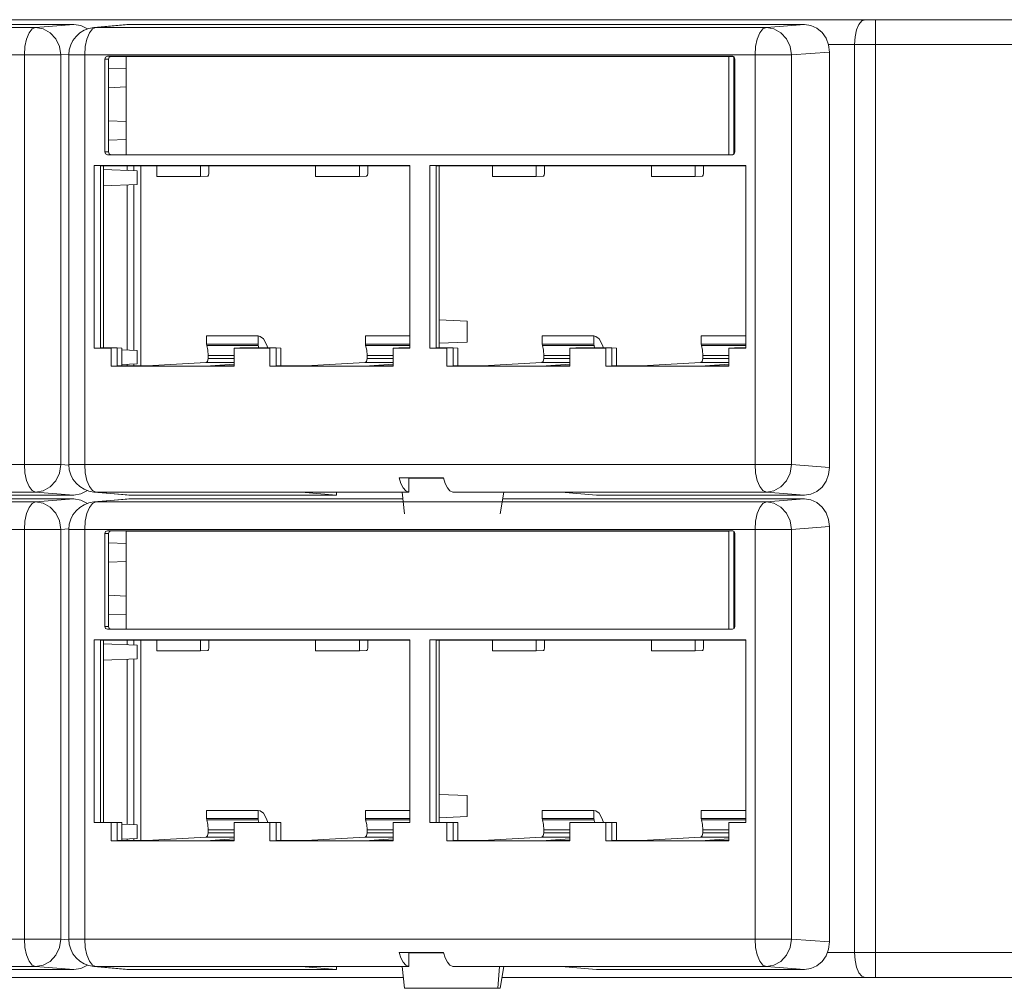
# Model space of a CAD drawing. Units: inches. Extents: x 2.1 to 21.1, y 4.2 to 15.5.
# Drawn here: x 8 to 11.6, y 4.2 to 7.7 of the extents above; entities that cross this region are included whole.
import ezdxf

# ---------------------------------------------------------------- set-up
doc = ezdxf.new("R2010")
doc.units = ezdxf.units.IN
doc.header["$MEASUREMENT"] = 0
doc.layers.add('Layer 1', color=7, linetype='Continuous')

msp = doc.modelspace()

# ---------------------------------------------------------------- linework, layer by layer
at = {"layer": 'Layer 1', "color": 7, "lineweight": 18}
for points in [[(2.9797, 7.7063), (11.054, 7.7063)], [(11.054, 7.7063), (11.0423, 7.7019), (11.0317, 7.6891), (11.0233, 7.6692), (11.0179, 7.6441), (11.016, 7.6163)], [(11.054, 7.7063), (11.0726, 7.7063), (11.0921, 7.7063)], [(11.0921, 7.7063), (12.0249, 7.7063)], [(11.0921, 7.7063), (11.0921, 7.7019), (11.0921, 7.6891), (11.0921, 7.6692), (11.0921, 7.6441), (11.0921, 7.6163)], [(5.6225, 7.6784), (8.0504, 7.6784)], [(8.1883, 7.689), (5.7411, 7.689)], [(8.0096, 7.5784), (8.0116, 7.6087), (8.0174, 7.6361), (8.0263, 7.6581), (8.0377, 7.6726), (8.0504, 7.6784)], [(8.0504, 7.6784), (8.1883, 7.689)], [(8.141, 7.5784), (8.1362, 7.6093), (8.1231, 7.6371), (8.103, 7.6592), (8.078, 7.6735), (8.0504, 7.6784)], [(8.1883, 7.689), (8.214, 7.6849), (8.2376, 7.6729)], [(8.2281, 7.5784), (8.2301, 7.6087), (8.2359, 7.6361), (8.2448, 7.6581), (8.2562, 7.6726), (8.2689, 7.6784)], [(8.3803, 7.6886), (8.2615, 7.678)], [(8.2615, 7.678), (8.2652, 7.6783), (8.2689, 7.6784)], [(8.3876, 7.689), (8.2689, 7.6784)], [(8.2689, 7.6784), (10.6968, 7.6784)], [(8.3802, 7.6886), (8.3876, 7.689)], [(10.8347, 7.689), (8.3876, 7.689)], [(10.6561, 7.5784), (10.658, 7.6087), (10.6638, 7.6361), (10.6728, 7.6581), (10.6841, 7.6726), (10.6968, 7.6784)], [(10.6968, 7.6784), (10.8347, 7.689)], [(10.7874, 7.5784), (10.7826, 7.6093), (10.7695, 7.6371), (10.7495, 7.6592), (10.7244, 7.6735), (10.6968, 7.6784)], [(10.8347, 7.689), (10.8582, 7.6856), (10.88, 7.6756), (10.8988, 7.6597), (10.9132, 7.639), (10.9222, 7.6149), (10.9253, 7.589)], [(11.016, 7.6163), (10.9218, 7.6163)], [(11.016, 4.3263), (11.016, 7.6163)], [(11.0921, 7.6163), (11.0531, 7.6163), (11.016, 7.6163)], [(12.0249, 7.6163), (11.0921, 7.6163)], [(11.0921, 7.6163), (11.0921, 4.3263)], [(8.0096, 7.5784), (5.5817, 7.5784)], [(8.0096, 7.5784), (8.039, 7.5784), (8.0696, 7.5784), (8.0985, 7.5784), (8.1231, 7.5784), (8.141, 7.5784)], [(8.0096, 6.0945), (8.0096, 7.5784)], [(8.1704, 7.5807), (8.141, 7.5784)], [(8.141, 7.5784), (8.141, 6.0945)], [(8.1704, 7.5784), (8.1744, 7.5784), (8.186, 7.5784), (8.2045, 7.5784), (8.2281, 7.5784)], [(8.1704, 7.5784), (8.1704, 6.0945)], [(10.6561, 7.5784), (8.2281, 7.5784)], [(8.2281, 7.5784), (8.2281, 6.0945)], [(8.3013, 7.5638), (8.3039, 7.5709), (8.3103, 7.5738)], [(8.3144, 7.5633), (8.3013, 7.5638)], [(8.3013, 7.2271), (8.3013, 7.5638)], [(8.3103, 7.5738), (8.3235, 7.5733)], [(8.3103, 7.5738), (10.5738, 7.5738)], [(8.3235, 7.5733), (8.3171, 7.5703), (8.3144, 7.5633)], [(8.3144, 7.2271), (8.3144, 7.5633)], [(8.3235, 7.5733), (8.3602, 7.5733)], [(8.3602, 7.5733), (8.3778, 7.5727)], [(8.3778, 7.5727), (8.3778, 7.2171)], [(10.5613, 7.5727), (8.3778, 7.5727)], [(10.5493, 7.5733), (10.5767, 7.5733)], [(10.5613, 7.5727), (10.5493, 7.5733)], [(10.5613, 7.2171), (10.5613, 7.5727)], [(10.5745, 7.5738), (10.5738, 7.5738)], [(10.5738, 7.5738), (10.5802, 7.5709), (10.5829, 7.5638)], [(10.5785, 7.5724), (10.5785, 7.2185)], [(10.5829, 7.5638), (10.5829, 7.2271)], [(10.6561, 7.5784), (10.6854, 7.5784), (10.716, 7.5784), (10.745, 7.5784), (10.7695, 7.5784), (10.7874, 7.5784)], [(10.6561, 6.0945), (10.6561, 7.5784)], [(10.9253, 7.589), (10.7874, 7.5784)], [(10.7874, 7.5784), (10.7874, 6.0945)], [(10.9253, 6.0839), (10.9253, 7.589)], [(8.3778, 7.5278), (8.3144, 7.5305)], [(8.3778, 7.4627), (8.3144, 7.4599)], [(10.5785, 7.4294), (10.5829, 7.4296)], [(8.3778, 7.3372), (8.3144, 7.3399)], [(8.3778, 7.272), (8.3144, 7.2693)], [(8.3013, 7.2271), (8.3144, 7.2271)], [(8.3103, 7.2171), (8.3039, 7.22), (8.3013, 7.2271)], [(8.3103, 7.2171), (10.5738, 7.2171)], [(8.3144, 7.2271), (8.3171, 7.22), (8.3235, 7.2171)], [(10.5829, 7.2271), (10.5802, 7.22), (10.5738, 7.2171)], [(8.2623, 7.178), (8.2849, 7.1771)], [(8.2623, 7.178), (8.2623, 6.5162)], [(8.2623, 7.178), (9.4058, 7.178)], [(8.2849, 6.5171), (8.2849, 7.1771)], [(8.4888, 7.1771), (8.2849, 7.1771)], [(8.2958, 6.5171), (8.2958, 7.1771)], [(8.3816, 7.1604), (8.3816, 7.1771)], [(8.4057, 7.1593), (8.4057, 7.1771)], [(8.4311, 7.1771), (8.4311, 6.4519)], [(8.4888, 7.1771), (8.4888, 7.1384)], [(8.6474, 7.1771), (8.4888, 7.1771)], [(8.6474, 7.1771), (8.6474, 7.1384)], [(9.0643, 7.1771), (8.6474, 7.1771)], [(8.6776, 7.1767), (8.6776, 7.1769), (8.6776, 7.1771)], [(8.6776, 7.1494), (8.6776, 7.1767)], [(9.0643, 7.1771), (9.0643, 7.1384)], [(9.2229, 7.1771), (9.0643, 7.1771)], [(9.2229, 7.1771), (9.2229, 7.1384)], [(9.4058, 7.1771), (9.2229, 7.1771)], [(9.2531, 7.1767), (9.2531, 7.1769), (9.2531, 7.1771)], [(9.2531, 7.1494), (9.2531, 7.1767)], [(9.4058, 7.178), (9.4058, 6.5162)], [(9.4783, 7.178), (9.501, 7.1771)], [(9.4783, 7.178), (10.6219, 7.178)], [(9.4783, 7.178), (9.4783, 6.5162)], [(9.501, 6.5171), (9.501, 7.1771)], [(9.7049, 7.1771), (9.501, 7.1771)], [(9.5118, 7.1771), (9.5118, 6.6185)], [(9.7049, 7.1771), (9.7049, 7.1384)], [(9.8635, 7.1771), (9.7049, 7.1771)], [(9.8635, 7.1771), (9.8635, 7.1384)], [(10.2804, 7.1771), (9.8635, 7.1771)], [(9.8937, 7.1767), (9.8937, 7.1769), (9.8937, 7.1771)], [(9.8937, 7.1494), (9.8937, 7.1767)], [(10.2804, 7.1771), (10.2804, 7.1384)], [(10.439, 7.1771), (10.2804, 7.1771)], [(10.439, 7.1771), (10.439, 7.1384)], [(10.6219, 7.1771), (10.439, 7.1771)], [(10.4692, 7.1767), (10.4692, 7.1769), (10.4692, 7.1771)], [(10.4692, 7.1494), (10.4692, 7.1767)], [(10.6219, 7.178), (10.6219, 6.5162)], [(8.4183, 7.1588), (8.2958, 7.1641)], [(8.4183, 7.1095), (8.4183, 7.1588)], [(8.6474, 7.1384), (8.4888, 7.1384)], [(8.6474, 7.1384), (8.6734, 7.1394)], [(8.6776, 7.1494), (8.6764, 7.1424), (8.6734, 7.1394)], [(9.2229, 7.1384), (9.0643, 7.1384)], [(9.2229, 7.1384), (9.249, 7.1394)], [(9.2531, 7.1494), (9.2519, 7.1424), (9.249, 7.1394)], [(9.8635, 7.1384), (9.7049, 7.1384)], [(9.8635, 7.1384), (9.8895, 7.1394)], [(9.8937, 7.1494), (9.8925, 7.1424), (9.8895, 7.1394)], [(10.439, 7.1384), (10.2804, 7.1384)], [(10.439, 7.1384), (10.465, 7.1394)], [(10.4692, 7.1494), (10.468, 7.1424), (10.465, 7.1394)], [(8.2958, 7.1043), (8.4183, 7.1095)], [(8.3816, 6.5099), (8.3816, 7.1079)], [(8.4057, 6.5089), (8.4057, 7.109)], [(9.6135, 6.6142), (9.5118, 6.6185)], [(9.5118, 6.6185), (9.5118, 6.5338)], [(9.6135, 6.5382), (9.6135, 6.6142)], [(8.6691, 6.5606), (8.6691, 6.5311)], [(8.8559, 6.5606), (8.6691, 6.5606)], [(8.8559, 6.5311), (8.6691, 6.5311)], [(8.6691, 6.5311), (8.6699, 6.5261)], [(8.6699, 6.5261), (8.674, 6.5091), (8.6749, 6.4901)], [(8.6699, 6.5261), (8.8565, 6.5261)], [(8.8559, 6.5606), (8.8629, 6.559)], [(8.8559, 6.5606), (8.8559, 6.5311)], [(8.8565, 6.5261), (8.8559, 6.5311)], [(8.8587, 6.5171), (8.8565, 6.5261)], [(8.8629, 6.559), (8.8755, 6.55), (8.8862, 6.5301)], [(8.891, 6.5171), (8.8862, 6.5301)], [(9.2446, 6.5606), (9.2446, 6.5311)], [(9.2446, 6.5606), (9.4058, 6.5606)], [(9.2454, 6.5261), (9.2446, 6.5311)], [(9.2446, 6.5311), (9.4058, 6.5311)], [(9.2504, 6.4901), (9.2496, 6.5091), (9.2454, 6.5261)], [(9.4058, 6.5261), (9.2454, 6.5261)], [(9.6135, 6.5382), (9.5118, 6.5338)], [(9.5118, 6.5338), (9.5118, 6.5171)], [(9.8851, 6.5606), (9.8851, 6.5311)], [(10.072, 6.5606), (9.8851, 6.5606)], [(9.8851, 6.5311), (9.886, 6.5261)], [(10.072, 6.5311), (9.8851, 6.5311)], [(9.886, 6.5261), (9.8901, 6.5091), (9.891, 6.4901)], [(9.886, 6.5261), (10.0726, 6.5261)], [(10.072, 6.5606), (10.079, 6.559)], [(10.072, 6.5606), (10.072, 6.5311)], [(10.0726, 6.5261), (10.072, 6.5311)], [(10.0748, 6.5171), (10.0726, 6.5261)], [(10.079, 6.559), (10.0916, 6.55), (10.1023, 6.5301)], [(10.1071, 6.5171), (10.1023, 6.5301)], [(10.4606, 6.5606), (10.4606, 6.5311)], [(10.4606, 6.5606), (10.6219, 6.5606)], [(10.4615, 6.5261), (10.4606, 6.5311)], [(10.4606, 6.5311), (10.6219, 6.5311)], [(10.4665, 6.4901), (10.4656, 6.5091), (10.4615, 6.5261)], [(10.6219, 6.5261), (10.4615, 6.5261)], [(8.2849, 6.5171), (8.2623, 6.5162)], [(8.3234, 6.5162), (8.2623, 6.5162)], [(8.346, 6.5171), (8.2849, 6.5171)], [(8.3234, 6.5162), (8.346, 6.5171)], [(8.3234, 6.4506), (8.3234, 6.5162)], [(8.346, 6.5171), (8.3629, 6.5164)], [(8.346, 6.5171), (8.346, 6.4519)], [(8.3629, 6.4519), (8.3629, 6.5164)], [(8.4183, 6.5083), (8.3629, 6.5107)], [(8.4183, 6.4591), (8.4183, 6.5083)], [(8.6749, 6.4901), (8.6749, 6.4791)], [(8.7692, 6.4901), (8.6749, 6.4901)], [(8.7692, 6.5162), (8.7901, 6.5171)], [(8.8989, 6.5162), (8.7692, 6.5162)], [(8.7692, 6.5162), (8.7692, 6.4506)], [(8.9215, 6.5171), (8.7901, 6.5171)], [(8.8989, 6.5162), (8.9215, 6.5171)], [(8.8989, 6.5162), (8.8989, 6.4506)], [(8.9215, 6.5171), (8.9384, 6.5164)], [(8.9215, 6.5171), (8.9215, 6.4519)], [(8.9384, 6.4519), (8.9384, 6.5164)], [(9.2504, 6.4901), (9.2504, 6.4791)], [(9.2504, 6.4901), (9.3447, 6.4901)], [(9.3447, 6.5162), (9.3656, 6.5171)], [(9.3447, 6.5162), (9.4058, 6.5162)], [(9.3447, 6.4506), (9.3447, 6.5162)], [(9.4058, 6.5171), (9.3656, 6.5171)], [(9.501, 6.5171), (9.4783, 6.5162)], [(9.5395, 6.5162), (9.4783, 6.5162)], [(9.5621, 6.5171), (9.501, 6.5171)], [(9.5395, 6.5162), (9.5621, 6.5171)], [(9.5395, 6.4506), (9.5395, 6.5162)], [(9.5621, 6.5171), (9.579, 6.5164)], [(9.5621, 6.5171), (9.5621, 6.4519)], [(9.579, 6.4519), (9.579, 6.5164)], [(9.891, 6.4901), (9.891, 6.4791)], [(9.9852, 6.4901), (9.891, 6.4901)], [(9.9852, 6.5162), (10.0062, 6.5171)], [(10.115, 6.5162), (9.9852, 6.5162)], [(9.9852, 6.5162), (9.9852, 6.4506)], [(10.1376, 6.5171), (10.0062, 6.5171)], [(10.115, 6.5162), (10.1376, 6.5171)], [(10.115, 6.5162), (10.115, 6.4506)], [(10.1376, 6.5171), (10.1545, 6.5164)], [(10.1376, 6.5171), (10.1376, 6.4519)], [(10.1545, 6.4519), (10.1545, 6.5164)], [(10.4665, 6.4901), (10.4665, 6.4791)], [(10.4665, 6.4901), (10.5607, 6.4901)], [(10.5607, 6.5162), (10.5817, 6.5171)], [(10.5607, 6.5162), (10.6219, 6.5162)], [(10.5607, 6.4506), (10.5607, 6.5162)], [(10.6219, 6.5171), (10.5817, 6.5171)], [(8.3629, 6.4567), (8.4183, 6.4591)], [(8.3816, 6.4519), (8.3816, 6.4575)], [(8.4057, 6.4519), (8.4057, 6.4585)], [(8.668, 6.4639), (8.4528, 6.4519)], [(8.6749, 6.4791), (8.6729, 6.4685), (8.668, 6.4639)], [(8.668, 6.4639), (8.7692, 6.4639)], [(8.7692, 6.4791), (8.6749, 6.4791)], [(8.6833, 6.4519), (8.7692, 6.4579)], [(9.0283, 6.4519), (9.2435, 6.4639)], [(9.2435, 6.4639), (9.2484, 6.4685), (9.2504, 6.4791)], [(9.3447, 6.4639), (9.2435, 6.4639)], [(9.2504, 6.4791), (9.3447, 6.4791)], [(9.2589, 6.4519), (9.3447, 6.4579)], [(9.8841, 6.4639), (9.6689, 6.4519)], [(9.891, 6.4791), (9.889, 6.4685), (9.8841, 6.4639)], [(9.8841, 6.4639), (9.9852, 6.4639)], [(9.9852, 6.4791), (9.891, 6.4791)], [(9.9852, 6.4579), (9.8994, 6.4519)], [(10.4596, 6.4639), (10.2444, 6.4519)], [(10.4596, 6.4639), (10.4645, 6.4685), (10.4665, 6.4791)], [(10.5607, 6.4639), (10.4596, 6.4639)], [(10.4665, 6.4791), (10.5607, 6.4791)], [(10.4749, 6.4519), (10.5607, 6.4579)], [(8.3234, 6.4506), (8.346, 6.4519)], [(8.7692, 6.4506), (8.3234, 6.4506)], [(8.346, 6.4519), (8.4528, 6.4519)], [(8.6833, 6.4519), (8.7692, 6.4519)], [(8.9215, 6.4519), (8.8989, 6.4506)], [(8.8989, 6.4506), (9.3447, 6.4506)], [(8.9215, 6.4519), (9.0283, 6.4519)], [(9.2589, 6.4519), (9.3447, 6.4519)], [(9.5395, 6.4506), (9.5621, 6.4519)], [(9.9852, 6.4506), (9.5395, 6.4506)], [(9.5621, 6.4519), (9.6689, 6.4519)], [(9.8994, 6.4519), (9.9852, 6.4519)], [(10.1376, 6.4519), (10.115, 6.4506)], [(10.115, 6.4506), (10.5607, 6.4506)], [(10.1376, 6.4519), (10.2444, 6.4519)], [(10.4749, 6.4519), (10.5607, 6.4519)], [(5.5817, 6.0945), (8.0096, 6.0945)], [(8.0096, 6.0945), (8.039, 6.0945), (8.0696, 6.0945), (8.0985, 6.0945), (8.1231, 6.0945), (8.141, 6.0945)], [(8.0504, 5.9946), (8.0377, 6.0003), (8.0263, 6.0149), (8.0174, 6.0369), (8.0116, 6.0643), (8.0096, 6.0945)], [(8.0504, 5.9946), (8.078, 5.9995), (8.103, 6.0137), (8.1231, 6.0358), (8.1362, 6.0636), (8.141, 6.0945)], [(8.141, 6.0945), (8.1704, 6.0922)], [(8.1704, 6.0945), (8.1744, 6.0945), (8.186, 6.0945), (8.2045, 6.0945), (8.2281, 6.0945)], [(8.2689, 5.9946), (8.2562, 6.0003), (8.2448, 6.0149), (8.2359, 6.0369), (8.2301, 6.0643), (8.2281, 6.0945)], [(8.2281, 6.0945), (10.6561, 6.0945)], [(10.6561, 6.0945), (10.6854, 6.0945), (10.716, 6.0945), (10.745, 6.0945), (10.7695, 6.0945), (10.7874, 6.0945)], [(10.6968, 5.9946), (10.6841, 6.0003), (10.6728, 6.0149), (10.6638, 6.0369), (10.658, 6.0643), (10.6561, 6.0945)], [(10.6968, 5.9946), (10.7244, 5.9995), (10.7495, 6.0137), (10.7695, 6.0358), (10.7826, 6.0636), (10.7874, 6.0945)], [(10.7874, 6.0945), (10.9253, 6.0839)], [(10.9253, 6.0839), (10.9222, 6.058), (10.9132, 6.0339), (10.8988, 6.0132), (10.88, 5.9974), (10.8582, 5.9874), (10.8347, 5.984)], [(9.4021, 6.0448), (9.3668, 6.0462)], [(9.3668, 6.0462), (9.3732, 6.0261), (9.3816, 6.0102), (9.3914, 5.9996), (9.4021, 5.9948)], [(9.5279, 6.0462), (9.3668, 6.0462)], [(9.4021, 6.0448), (9.4021, 5.9948)], [(9.5283, 6.0448), (9.4021, 6.0448)], [(9.5607, 5.9948), (9.5508, 5.9996), (9.5417, 6.0102), (9.5339, 6.0261), (9.5279, 6.0462)], [(8.0504, 5.9946), (7.3071, 5.9946)], [(8.1883, 5.984), (8.0504, 5.9946)], [(8.2376, 6), (8.214, 5.9881), (8.1883, 5.984)], [(8.2615, 5.9949), (8.3803, 5.9843)], [(8.2615, 5.9949), (8.2652, 5.9947), (8.2689, 5.9946)], [(8.2689, 5.9946), (8.3876, 5.984)], [(9.0122, 5.9946), (8.2689, 5.9946)], [(9.0107, 5.9948), (9.0115, 5.9946), (9.0122, 5.9946)], [(9.4021, 5.9948), (9.0107, 5.9948)], [(9.0122, 5.9946), (9.1405, 5.984)], [(9.1405, 5.984), (9.1405, 5.9948)], [(9.3779, 5.9948), (9.3866, 5.916)], [(9.952, 5.9948), (9.5607, 5.9948)], [(9.7329, 5.916), (9.7455, 5.9948)], [(9.9535, 5.9946), (9.9528, 5.9946), (9.952, 5.9948)], [(9.9535, 5.9946), (10.0818, 5.984)], [(10.6968, 5.9946), (9.9535, 5.9946)], [(10.8347, 5.984), (10.6968, 5.9946)], [(5.6225, 5.9594), (8.0504, 5.9594)], [(8.1883, 5.97), (7.0951, 5.97)], [(8.1883, 5.984), (7.4354, 5.984)], [(8.0096, 5.8594), (8.0116, 5.8897), (8.0174, 5.9171), (8.0263, 5.9391), (8.0377, 5.9536), (8.0504, 5.9594)], [(8.0504, 5.9594), (8.1883, 5.97)], [(8.141, 5.8594), (8.1362, 5.8903), (8.1231, 5.9181), (8.103, 5.9402), (8.078, 5.9545), (8.0504, 5.9594)], [(8.1883, 5.97), (8.214, 5.9659), (8.2376, 5.9539)], [(8.2281, 5.8594), (8.2301, 5.8897), (8.2359, 5.9171), (8.2448, 5.9391), (8.2562, 5.9536), (8.2689, 5.9594)], [(8.3803, 5.9696), (8.2615, 5.959)], [(8.2615, 5.959), (8.2652, 5.9593), (8.2689, 5.9594)], [(8.3876, 5.97), (8.2689, 5.9594)], [(8.2689, 5.9594), (10.6968, 5.9594)], [(8.3876, 5.984), (8.3802, 5.9843)], [(8.3802, 5.9696), (8.3876, 5.97)], [(8.3876, 5.984), (9.1405, 5.984)], [(9.3807, 5.97), (8.3876, 5.97)], [(10.8347, 5.97), (9.7415, 5.97)], [(10.8347, 5.984), (10.0818, 5.984)], [(10.6561, 5.8594), (10.658, 5.8897), (10.6638, 5.9171), (10.6728, 5.9391), (10.6841, 5.9536), (10.6968, 5.9594)], [(10.6968, 5.9594), (10.8347, 5.97)], [(10.7874, 5.8594), (10.7826, 5.8903), (10.7695, 5.9181), (10.7495, 5.9402), (10.7244, 5.9545), (10.6968, 5.9594)], [(10.8347, 5.97), (10.8582, 5.9666), (10.88, 5.9566), (10.8988, 5.9407), (10.9132, 5.92), (10.9222, 5.8959), (10.9253, 5.87)], [(8.0096, 5.8594), (5.5817, 5.8594)], [(8.0096, 5.8594), (8.039, 5.8594), (8.0696, 5.8594), (8.0985, 5.8594), (8.1231, 5.8594), (8.141, 5.8594)], [(8.0096, 4.3755), (8.0096, 5.8594)], [(8.1704, 5.8617), (8.141, 5.8594)], [(8.141, 5.8594), (8.141, 4.3755)], [(8.1704, 5.8594), (8.1744, 5.8594), (8.186, 5.8594), (8.2045, 5.8594), (8.2281, 5.8594)], [(8.1704, 5.8594), (8.1704, 4.3755)], [(10.6561, 5.8594), (8.2281, 5.8594)], [(8.2281, 5.8594), (8.2281, 4.3755)], [(8.3013, 5.8448), (8.3039, 5.8519), (8.3103, 5.8548)], [(8.3103, 5.8548), (8.3235, 5.8543)], [(8.3103, 5.8548), (10.5738, 5.8548)], [(8.3235, 5.8543), (8.3171, 5.8513), (8.3144, 5.8443)], [(8.3235, 5.8543), (8.3602, 5.8543)], [(8.3602, 5.8543), (8.3778, 5.8537)], [(8.3778, 5.8537), (8.3778, 5.4981)], [(10.5613, 5.8537), (8.3778, 5.8537)], [(10.5493, 5.8543), (10.5767, 5.8543)], [(10.5613, 5.8537), (10.5493, 5.8543)], [(10.5613, 5.4981), (10.5613, 5.8537)], [(10.5745, 5.8548), (10.5738, 5.8548)], [(10.5738, 5.8548), (10.5802, 5.8519), (10.5829, 5.8448)], [(10.5785, 5.8534), (10.5785, 5.4995)], [(10.6561, 5.8594), (10.6854, 5.8594), (10.716, 5.8594), (10.745, 5.8594), (10.7695, 5.8594), (10.7874, 5.8594)], [(10.6561, 4.3755), (10.6561, 5.8594)], [(10.9253, 5.87), (10.7874, 5.8594)], [(10.7874, 5.8594), (10.7874, 4.3755)], [(10.9253, 4.3649), (10.9253, 5.87)], [(8.3144, 5.8443), (8.3013, 5.8448)], [(8.3013, 5.5081), (8.3013, 5.8448)], [(8.3144, 5.5081), (8.3144, 5.8443)], [(10.5829, 5.8448), (10.5829, 5.5081)], [(8.3778, 5.8088), (8.3144, 5.8115)], [(8.3778, 5.7437), (8.3144, 5.7409)], [(10.5785, 5.7104), (10.5829, 5.7106)], [(8.3778, 5.6182), (8.3144, 5.6209)], [(8.3778, 5.553), (8.3144, 5.5503)], [(8.3013, 5.5081), (8.3144, 5.5081)], [(8.3103, 5.4981), (8.3039, 5.501), (8.3013, 5.5081)], [(8.3103, 5.4981), (10.5738, 5.4981)], [(8.3144, 5.5081), (8.3171, 5.501), (8.3235, 5.4981)], [(10.5829, 5.5081), (10.5802, 5.501), (10.5738, 5.4981)], [(8.2623, 5.459), (8.2849, 5.4581)], [(8.2623, 5.459), (8.2623, 4.7972)], [(8.2623, 5.459), (9.4058, 5.459)], [(8.2849, 4.7981), (8.2849, 5.4581)], [(8.4888, 5.4581), (8.2849, 5.4581)], [(8.2958, 4.7981), (8.2958, 5.4581)], [(8.3816, 5.4414), (8.3816, 5.4581)], [(8.4057, 5.4403), (8.4057, 5.4581)], [(8.4311, 5.4581), (8.4311, 4.7329)], [(8.4888, 5.4581), (8.4888, 5.4194)], [(8.6474, 5.4581), (8.4888, 5.4581)], [(8.6474, 5.4581), (8.6474, 5.4194)], [(9.0643, 5.4581), (8.6474, 5.4581)], [(8.6776, 5.4577), (8.6776, 5.4579), (8.6776, 5.4581)], [(8.6776, 5.4304), (8.6776, 5.4577)], [(9.0643, 5.4581), (9.0643, 5.4194)], [(9.2229, 5.4581), (9.0643, 5.4581)], [(9.2229, 5.4581), (9.2229, 5.4194)], [(9.4058, 5.4581), (9.2229, 5.4581)], [(9.2531, 5.4577), (9.2531, 5.4579), (9.2531, 5.4581)], [(9.2531, 5.4304), (9.2531, 5.4577)], [(9.4058, 5.459), (9.4058, 4.7972)], [(9.4783, 5.459), (9.501, 5.4581)], [(9.4783, 5.459), (10.6219, 5.459)], [(9.4783, 5.459), (9.4783, 4.7972)], [(9.501, 4.7981), (9.501, 5.4581)], [(9.7049, 5.4581), (9.501, 5.4581)], [(9.5118, 5.4581), (9.5118, 4.8995)], [(9.7049, 5.4581), (9.7049, 5.4194)], [(9.8635, 5.4581), (9.7049, 5.4581)], [(9.8635, 5.4581), (9.8635, 5.4194)], [(10.2804, 5.4581), (9.8635, 5.4581)], [(9.8937, 5.4577), (9.8937, 5.4579), (9.8937, 5.4581)], [(9.8937, 5.4304), (9.8937, 5.4577)], [(10.2804, 5.4581), (10.2804, 5.4194)], [(10.439, 5.4581), (10.2804, 5.4581)], [(10.439, 5.4581), (10.439, 5.4194)], [(10.6219, 5.4581), (10.439, 5.4581)], [(10.4692, 5.4577), (10.4692, 5.4579), (10.4692, 5.4581)], [(10.4692, 5.4304), (10.4692, 5.4577)], [(10.6219, 5.459), (10.6219, 4.7972)], [(8.4183, 5.4398), (8.2958, 5.4451)], [(8.4183, 5.3905), (8.4183, 5.4398)], [(8.6474, 5.4194), (8.6734, 5.4204)], [(8.6776, 5.4304), (8.6764, 5.4234), (8.6734, 5.4204)], [(9.2229, 5.4194), (9.249, 5.4204)], [(9.2531, 5.4304), (9.2519, 5.4234), (9.249, 5.4204)], [(9.8635, 5.4194), (9.8895, 5.4204)], [(9.8937, 5.4304), (9.8925, 5.4234), (9.8895, 5.4204)], [(10.439, 5.4194), (10.465, 5.4204)], [(10.4692, 5.4304), (10.468, 5.4234), (10.465, 5.4204)], [(8.2958, 5.3853), (8.4183, 5.3905)], [(8.3816, 4.7909), (8.3816, 5.3889)], [(8.4057, 4.7899), (8.4057, 5.39)], [(8.6474, 5.4194), (8.4888, 5.4194)], [(9.2229, 5.4194), (9.0643, 5.4194)], [(9.8635, 5.4194), (9.7049, 5.4194)], [(10.439, 5.4194), (10.2804, 5.4194)], [(9.6135, 4.8952), (9.5118, 4.8995)], [(9.5118, 4.8995), (9.5118, 4.8148)], [(9.6135, 4.8192), (9.6135, 4.8952)], [(8.6691, 4.8416), (8.6691, 4.8121)], [(8.8559, 4.8416), (8.6691, 4.8416)], [(8.8559, 4.8416), (8.8629, 4.84)], [(8.8559, 4.8416), (8.8559, 4.8121)], [(8.8629, 4.84), (8.8755, 4.831), (8.8862, 4.8111)], [(9.2446, 4.8416), (9.2446, 4.8121)], [(9.2446, 4.8416), (9.4058, 4.8416)], [(9.6135, 4.8192), (9.5118, 4.8148)], [(9.5118, 4.8148), (9.5118, 4.7981)], [(9.8851, 4.8416), (9.8851, 4.8121)], [(10.072, 4.8416), (9.8851, 4.8416)], [(10.072, 4.8416), (10.079, 4.84)], [(10.072, 4.8416), (10.072, 4.8121)], [(10.079, 4.84), (10.0916, 4.831), (10.1023, 4.8111)], [(10.4606, 4.8416), (10.4606, 4.8121)], [(10.4606, 4.8416), (10.6219, 4.8416)], [(8.2849, 4.7981), (8.2623, 4.7972)], [(8.3234, 4.7972), (8.2623, 4.7972)], [(8.346, 4.7981), (8.2849, 4.7981)], [(8.3234, 4.7972), (8.346, 4.7981)], [(8.3234, 4.7316), (8.3234, 4.7972)], [(8.346, 4.7981), (8.3629, 4.7974)], [(8.346, 4.7981), (8.346, 4.7329)], [(8.3629, 4.7329), (8.3629, 4.7974)], [(8.4183, 4.7893), (8.3629, 4.7917)], [(8.4183, 4.7401), (8.4183, 4.7893)], [(8.6691, 4.8121), (8.6699, 4.8071)], [(8.8559, 4.8121), (8.6691, 4.8121)], [(8.6699, 4.8071), (8.674, 4.7901), (8.6749, 4.7711)], [(8.6699, 4.8071), (8.8565, 4.8071)], [(8.7692, 4.7972), (8.7901, 4.7981)], [(8.8989, 4.7972), (8.7692, 4.7972)], [(8.7692, 4.7972), (8.7692, 4.7316)], [(8.9215, 4.7981), (8.7901, 4.7981)], [(8.8565, 4.8071), (8.8559, 4.8121)], [(8.8587, 4.7981), (8.8565, 4.8071)], [(8.891, 4.7981), (8.8862, 4.8111)], [(8.8989, 4.7972), (8.9215, 4.7981)], [(8.8989, 4.7972), (8.8989, 4.7316)], [(8.9215, 4.7981), (8.9384, 4.7974)], [(8.9215, 4.7981), (8.9215, 4.7329)], [(8.9384, 4.7329), (8.9384, 4.7974)], [(9.2454, 4.8071), (9.2446, 4.8121)], [(9.2446, 4.8121), (9.4058, 4.8121)], [(9.2504, 4.7711), (9.2496, 4.7901), (9.2454, 4.8071)], [(9.4058, 4.8071), (9.2454, 4.8071)], [(9.3447, 4.7972), (9.3656, 4.7981)], [(9.3447, 4.7972), (9.4058, 4.7972)], [(9.3447, 4.7316), (9.3447, 4.7972)], [(9.4058, 4.7981), (9.3656, 4.7981)], [(9.501, 4.7981), (9.4783, 4.7972)], [(9.5395, 4.7972), (9.4783, 4.7972)], [(9.5621, 4.7981), (9.501, 4.7981)], [(9.5395, 4.7972), (9.5621, 4.7981)], [(9.5395, 4.7316), (9.5395, 4.7972)], [(9.5621, 4.7981), (9.579, 4.7974)], [(9.5621, 4.7981), (9.5621, 4.7329)], [(9.579, 4.7329), (9.579, 4.7974)], [(9.8851, 4.8121), (9.886, 4.8071)], [(10.072, 4.8121), (9.8851, 4.8121)], [(9.886, 4.8071), (9.8901, 4.7901), (9.891, 4.7711)], [(9.886, 4.8071), (10.0726, 4.8071)], [(9.9852, 4.7972), (10.0062, 4.7981)], [(10.115, 4.7972), (9.9852, 4.7972)], [(9.9852, 4.7972), (9.9852, 4.7316)], [(10.1376, 4.7981), (10.0062, 4.7981)], [(10.0726, 4.8071), (10.072, 4.8121)], [(10.0748, 4.7981), (10.0726, 4.8071)], [(10.1071, 4.7981), (10.1023, 4.8111)], [(10.115, 4.7972), (10.1376, 4.7981)], [(10.115, 4.7972), (10.115, 4.7316)], [(10.1376, 4.7981), (10.1545, 4.7974)], [(10.1376, 4.7981), (10.1376, 4.7329)], [(10.1545, 4.7329), (10.1545, 4.7974)], [(10.4606, 4.8121), (10.6219, 4.8121)], [(10.4615, 4.8071), (10.4606, 4.8121)], [(10.4665, 4.7711), (10.4656, 4.7901), (10.4615, 4.8071)], [(10.6219, 4.8071), (10.4615, 4.8071)], [(10.5607, 4.7972), (10.5817, 4.7981)], [(10.5607, 4.7972), (10.6219, 4.7972)], [(10.5607, 4.7316), (10.5607, 4.7972)], [(10.6219, 4.7981), (10.5817, 4.7981)], [(8.668, 4.7449), (8.4528, 4.7329)], [(8.6749, 4.7601), (8.6729, 4.7495), (8.668, 4.7449)], [(8.668, 4.7449), (8.7692, 4.7449)], [(8.6749, 4.7711), (8.6749, 4.7601)], [(8.7692, 4.7711), (8.6749, 4.7711)], [(8.7692, 4.7601), (8.6749, 4.7601)], [(9.0283, 4.7329), (9.2435, 4.7449)], [(9.2435, 4.7449), (9.2484, 4.7495), (9.2504, 4.7601)], [(9.3447, 4.7449), (9.2435, 4.7449)], [(9.2504, 4.7711), (9.2504, 4.7601)], [(9.2504, 4.7711), (9.3447, 4.7711)], [(9.2504, 4.7601), (9.3447, 4.7601)], [(9.8841, 4.7449), (9.6689, 4.7329)], [(9.891, 4.7601), (9.889, 4.7495), (9.8841, 4.7449)], [(9.8841, 4.7449), (9.9852, 4.7449)], [(9.891, 4.7711), (9.891, 4.7601)], [(9.9852, 4.7711), (9.891, 4.7711)], [(9.9852, 4.7601), (9.891, 4.7601)], [(10.4596, 4.7449), (10.2444, 4.7329)], [(10.4596, 4.7449), (10.4645, 4.7495), (10.4665, 4.7601)], [(10.5607, 4.7449), (10.4596, 4.7449)], [(10.4665, 4.7711), (10.4665, 4.7601)], [(10.4665, 4.7711), (10.5607, 4.7711)], [(10.4665, 4.7601), (10.5607, 4.7601)], [(8.3234, 4.7316), (8.346, 4.7329)], [(8.7692, 4.7316), (8.3234, 4.7316)], [(8.346, 4.7329), (8.4528, 4.7329)], [(8.3629, 4.7377), (8.4183, 4.7401)], [(8.3816, 4.7329), (8.3816, 4.7385)], [(8.4057, 4.7329), (8.4057, 4.7395)], [(8.6833, 4.7329), (8.7692, 4.7389)], [(8.6833, 4.7329), (8.7692, 4.7329)], [(8.9215, 4.7329), (8.8989, 4.7316)], [(8.8989, 4.7316), (9.3447, 4.7316)], [(8.9215, 4.7329), (9.0283, 4.7329)], [(9.2589, 4.7329), (9.3447, 4.7389)], [(9.2589, 4.7329), (9.3447, 4.7329)], [(9.5395, 4.7316), (9.5621, 4.7329)], [(9.9852, 4.7316), (9.5395, 4.7316)], [(9.5621, 4.7329), (9.6689, 4.7329)], [(9.9852, 4.7389), (9.8994, 4.7329)], [(9.8994, 4.7329), (9.9852, 4.7329)], [(10.1376, 4.7329), (10.115, 4.7316)], [(10.115, 4.7316), (10.5607, 4.7316)], [(10.1376, 4.7329), (10.2444, 4.7329)], [(10.4749, 4.7329), (10.5607, 4.7389)], [(10.4749, 4.7329), (10.5607, 4.7329)], [(5.5817, 4.3755), (8.0096, 4.3755)], [(8.0504, 4.2756), (8.0377, 4.2813), (8.0263, 4.2959), (8.0174, 4.3179), (8.0116, 4.3453), (8.0096, 4.3755)], [(8.0096, 4.3755), (8.039, 4.3755), (8.0696, 4.3755), (8.0985, 4.3755), (8.1231, 4.3755), (8.141, 4.3755)], [(8.0504, 4.2756), (8.078, 4.2805), (8.103, 4.2947), (8.1231, 4.3168), (8.1362, 4.3446), (8.141, 4.3755)], [(8.141, 4.3755), (8.1704, 4.3732)], [(8.1704, 4.3755), (8.1744, 4.3755), (8.186, 4.3755), (8.2045, 4.3755), (8.2281, 4.3755)], [(8.2689, 4.2756), (8.2562, 4.2813), (8.2448, 4.2959), (8.2359, 4.3179), (8.2301, 4.3453), (8.2281, 4.3755)], [(8.2281, 4.3755), (10.6561, 4.3755)], [(10.6561, 4.3755), (10.6854, 4.3755), (10.716, 4.3755), (10.745, 4.3755), (10.7695, 4.3755), (10.7874, 4.3755)], [(10.6968, 4.2756), (10.6841, 4.2813), (10.6728, 4.2959), (10.6638, 4.3179), (10.658, 4.3453), (10.6561, 4.3755)], [(10.6968, 4.2756), (10.7244, 4.2805), (10.7495, 4.2947), (10.7695, 4.3168), (10.7826, 4.3446), (10.7874, 4.3755)], [(10.7874, 4.3755), (10.9253, 4.3649)], [(10.9253, 4.3649), (10.9222, 4.339), (10.9132, 4.3149), (10.8988, 4.2942), (10.88, 4.2784), (10.8582, 4.2684), (10.8347, 4.265)], [(9.4021, 4.3258), (9.3668, 4.3272)], [(9.3668, 4.3272), (9.3732, 4.3071), (9.3816, 4.2912), (9.3914, 4.2806), (9.4021, 4.2758)], [(9.5279, 4.3272), (9.3668, 4.3272)], [(9.4021, 4.3258), (9.4021, 4.2758)], [(9.5283, 4.3258), (9.4021, 4.3258)], [(9.5607, 4.2758), (9.5508, 4.2806), (9.5417, 4.2912), (9.5339, 4.3071), (9.5279, 4.3272)], [(10.9181, 4.3263), (11.016, 4.3263)], [(11.016, 4.3263), (11.0179, 4.2985), (11.0233, 4.2734), (11.0317, 4.2535), (11.0423, 4.2407), (11.054, 4.2363)], [(11.016, 4.3263), (11.0531, 4.3263), (11.0921, 4.3263)], [(11.0921, 4.3263), (12.0249, 4.3263)], [(11.0921, 4.3263), (11.0921, 4.2985), (11.0921, 4.2734), (11.0921, 4.2535), (11.0921, 4.2407), (11.0921, 4.2363)], [(8.2376, 4.281), (8.214, 4.2691), (8.1883, 4.265)], [(8.0504, 4.2756), (7.3071, 4.2756)], [(8.1883, 4.265), (7.4354, 4.265)], [(8.1883, 4.265), (8.0504, 4.2756)], [(8.2615, 4.2759), (8.3803, 4.2653)], [(8.2615, 4.2759), (8.2652, 4.2757), (8.2689, 4.2756)], [(8.2689, 4.2756), (8.3876, 4.265)], [(9.0122, 4.2756), (8.2689, 4.2756)], [(8.3876, 4.265), (8.3802, 4.2653)], [(8.3876, 4.265), (9.1405, 4.265)], [(9.0107, 4.2758), (9.0115, 4.2756), (9.0122, 4.2756)], [(9.4021, 4.2758), (9.0107, 4.2758)], [(9.0122, 4.2756), (9.1405, 4.265)], [(9.1405, 4.265), (9.1405, 4.2758)], [(9.3779, 4.2758), (9.3866, 4.197)], [(9.952, 4.2758), (9.5607, 4.2758)], [(9.73, 4.2758), (9.7237, 4.197)], [(9.7329, 4.197), (9.7455, 4.2758)], [(9.9535, 4.2756), (9.9528, 4.2756), (9.952, 4.2758)], [(9.9535, 4.2756), (10.0818, 4.265)], [(10.6968, 4.2756), (9.9535, 4.2756)], [(10.8347, 4.265), (10.0818, 4.265)], [(10.8347, 4.265), (10.6968, 4.2756)], [(9.3823, 4.2363), (7.0927, 4.2363)], [(11.054, 4.2363), (9.7392, 4.2363)], [(11.0921, 4.2363), (11.0726, 4.2363), (11.054, 4.2363)], [(12.0249, 4.2363), (11.0921, 4.2363)], [(9.7237, 4.197), (9.3866, 4.197)], [(9.7237, 4.197), (9.7329, 4.197)]]:
    msp.add_lwpolyline(points, dxfattribs=at)
for points in [[(8.2615, 7.678), (8.2099, 7.6734), (8.1704, 7.6302), (8.1704, 7.5784)], [(8.1704, 6.0945), (8.1704, 6.0427), (8.2099, 5.9995), (8.2615, 5.9949)], [(8.2615, 5.959), (8.2099, 5.9544), (8.1704, 5.9112), (8.1704, 5.8594)], [(8.1704, 4.3755), (8.1704, 4.3237), (8.2099, 4.2805), (8.2615, 4.2759)]]:
    msp.add_open_spline(points, degree=3, dxfattribs=at)

doc.saveas('drawing.dxf')
